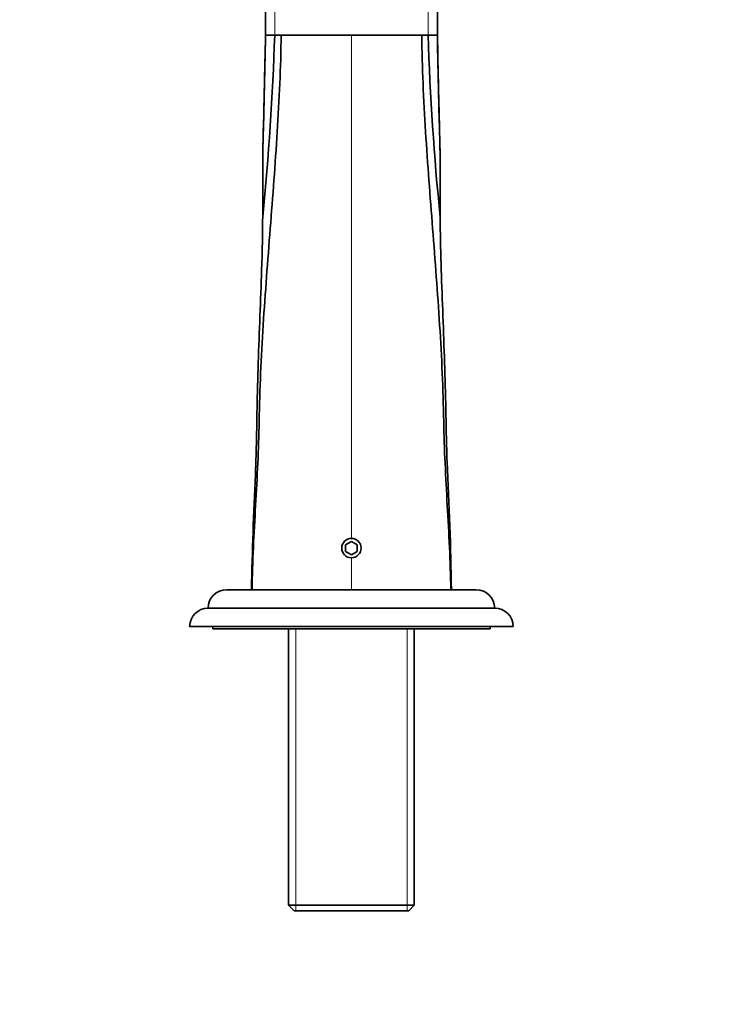
# Model space of a CAD drawing. Units: millimetres. Extents: x 0 to 1409, y 0 to 1144.
# Drawn here: x 715 to 869, y 811 to 1024 of the extents above; entities that cross this region are included whole.
import ezdxf
from ezdxf import colors
from ezdxf.entities.mleader import LeaderData, LeaderLine
from ezdxf.math import Vec2, Vec3

# ---------------------------------------------------------------- set-up
doc = ezdxf.new("R2010")
doc.units = ezdxf.units.MM
doc.layers.add('DV2_Défaut', color=7, linetype='Continuous')
doc.layers.add('Défaut', color=7, linetype='Continuous')

# ---------------------------------------------------------------- blocks, each defined once
blk = doc.blocks.new('_DOT')
at = {"color": 0}
blk.add_line((0, 0), (-1, 0), dxfattribs=at)
at = {"color": 0, "const_width": 0.333}
blk.add_lwpolyline([(-0.1665, 0, 1), (0.1665, 0, 1)], format="xyb", close=True, dxfattribs=at)
blk = doc.blocks.new('SE1')
at = {"layer": 'DV2_Défaut', "color": 7, "linetype": 'Continuous', "lineweight": 35}
for p, q in [((768.28, 1032.3), (768.28, 1020.29)), ((805.48, 1020.4), (805.48, 1032.2)), ((770.28, 1020.4), (771.69, 1020.4)), ((771.69, 1020.4), (786.88, 1020.4)), ((802.08, 1020.4), (786.88, 1020.4)), ((803.49, 1020.4), (802.08, 1020.4)), ((767.69, 994.65), (767.68, 994.3)), ((767.68, 994.64), (767.68, 983.48)), ((806.09, 994.35), (806.08, 994.65)), ((806.08, 983.48), (806.08, 994.64)), ((767.68, 983.48), (767.68, 981.07)), ((806.09, 981.04), (806.08, 983.48)), ((767.68, 981.07), (767.68, 980.96)), ((806.09, 980.96), (806.09, 981.04)), ((786.88, 910.84), (785.63, 910.12)), ((785.63, 910.12), (785.63, 908.68)), ((788.13, 910.12), (786.88, 910.84)), ((788.13, 908.68), (788.13, 910.12)), ((785.63, 908.68), (786.88, 907.96)), ((786.88, 907.96), (788.13, 908.68)), ((813.88, 900.4), (759.88, 900.4)), ((817.88, 896.4), (755.88, 896.4)), ((821.88, 892.4), (751.88, 892.4)), ((756.88, 892.4), (756.88, 891.9)), ((816.88, 891.9), (756.88, 891.9)), ((773.28, 891.9), (773.28, 832.1)), ((800.48, 832.1), (800.48, 891.9)), ((816.88, 891.9), (816.88, 892.4)), ((773.28, 832.1), (800.48, 832.1)), ((773.28, 832.1), (774.48, 830.9)), ((799.28, 830.9), (800.48, 832.1)), ((799.28, 830.9), (774.48, 830.9))]:
    blk.add_line(p, q, dxfattribs=at)
at = {"layer": 'DV2_Défaut', "color": 7, "linetype": 'Continuous', "lineweight": 18}
for p, q in [((770.28, 1032.2), (770.28, 1020.4)), ((803.49, 1020.4), (803.49, 1032.2)), ((786.88, 911.5), (786.88, 1020.4)), ((786.88, 900.4), (786.88, 907.3)), ((774.83, 830.9), (774.83, 891.9)), ((798.94, 830.9), (798.94, 891.9))]:
    blk.add_line(p, q, dxfattribs=at)
at = {"layer": 'DV2_Défaut', "color": 7, "linetype": 'Continuous', "lineweight": 35}
for centre, radius, start, end in [((187.9, 1039.22), 582.69, 354.2724, 358.14858), ((-2306.94, 1080.29), 3075.82, 358.40451, 358.88468), ((-1946.32, 1071.75), 2715.09, 358.67281, 358.91621), ((769.23, 1139.35), 118.95, 269.553, 270.5076), ((804.48, 1122.45), 102.06, 269.4401, 270.5539), ((1357.63, 1037.32), 554.4, 181.7486, 185.826), ((3881.75, 1080.13), 3076.86, 181.11204, 181.59187), ((3520.6, 1071.76), 2715.6, 181.0838, 181.32717), ((-811.1, 1041.38), 1579.47, 358.30424, 358.82065), ((2357.13, 1040.68), 1551.72, 181.17473, 181.70038), ((58.54, 888.37), 750.08, 0.91903, 3.03512), ((1629.65, 882.75), 864.58, 177.18094, 178.83002), ((786.88, 909.4), 2.1, 90, 270), ((786.88, 909.4), 2.1, 270, 90), ((759.88, 896.4), 4, 90, 180), ((813.88, 896.4), 4, 0, 90), ((755.88, 892.4), 4, 90, 180), ((817.88, 892.4), 4, 0, 90)]:
    blk.add_arc(centre, radius, start, end, dxfattribs=at)
for points, knots in [([(765.38, 900.4), (765.43, 903.44), (765.64, 909.53), (766.15, 918.65), (766.65, 927.76), (766.87, 933.81), (766.92, 936.84), (767.03, 943.78), (767.69, 957.67), (769.32, 978.55), (770.94, 999.46), (771.59, 1013.42), (771.69, 1020.4)], [0, 0, 0, 0, 0.075829, 0.151657, 0.227486, 0.303315, 0.303315, 0.303315, 0.477486, 0.651657, 0.825829, 1, 1, 1, 1]), ([(808.38, 900.4), (808.34, 903.44), (808.13, 909.53), (807.62, 918.65), (807.12, 927.76), (806.9, 933.81), (806.85, 936.84), (806.74, 943.78), (806.08, 957.67), (804.45, 978.55), (802.82, 999.46), (802.18, 1013.42), (802.08, 1020.4)], [0, 0, 0, 0, 0.075829, 0.151657, 0.227486, 0.303315, 0.303315, 0.303315, 0.477486, 0.651657, 0.825829, 1, 1, 1, 1]), ([(766.11, 925.27), (766.17, 927.05), (766.23, 928.84), (766.32, 932.31), (766.36, 933.99), (766.41, 936.51), (766.42, 937.35), (766.45, 939.03), (766.47, 939.87), (766.56, 944.07), (766.66, 947.43), (766.88, 954.14), (767.01, 957.5), (767.27, 964.21), (767.4, 967.56), (767.55, 972.58), (767.59, 974.26), (767.65, 977.61), (767.67, 979.28), (767.68, 980.96)], [0, 0, 0, 0, 0.096198, 0.096198, 0.186578, 0.186578, 0.231768, 0.231768, 0.276958, 0.276958, 0.457719, 0.457719, 0.638479, 0.638479, 0.81924, 0.81924, 0.90962, 0.90962, 1, 1, 1, 1]), ([(806.09, 980.96), (806.11, 977.61), (806.17, 974.26), (806.37, 967.56), (806.5, 964.21), (806.89, 954.15), (807.13, 947.43), (807.35, 937.35), (807.4, 933.99), (807.52, 929.78), (807.54, 928.93), (807.57, 928.08)], [0, 0, 0, 0, 0.190373, 0.190373, 0.380746, 0.380746, 0.761492, 0.761492, 0.951866, 0.951866, 1, 1, 1, 1])]:
    blk.add_open_spline(points, degree=3, knots=knots, dxfattribs=at)

msp = doc.modelspace()

# ---------------------------------------------------------------- block references
at = {"layer": 'Défaut'}
msp.add_blockref('SE1', (0, 0), dxfattribs=at)

# ---------------------------------------------------------------- leaders
at = {"layer": 'Défaut', "color": 7, "linetype": 'Continuous', "lineweight": 18}
ml = msp.add_multileader_mtext('Standard', dxfattribs=at)
ml.set_content('{\\pxsm0.9;\\fSolid Edge ISO|b1||i0||c0|p34;\\W1.;15/02/2017\\P}', color=256)
ml.set_leader_properties()
ml.set_arrow_properties(name='DOT')
ml.build(insert=Vec2(0, 0))
ml.multileader.update_dxf_attribs({"leader_type": 0, "dogleg_length": 0, "arrow_head_size": 12})
ctx = ml.context
ctx.base_point, ctx.char_height, ctx.arrow_head_size, ctx.landing_gap_size = Vec3(1100.33, 1136.95), 12, 12, 4.2
notes = []
notes.append((ctx, [(0, (0, 0, 0), (0, 0), (1, 0), 1, [])]))
ctx.mtext.insert = Vec3(1102.33, 1143.07)
for ctx, leaders in notes:
    for number, flags, end, landing, length, lines in leaders:
        leader = LeaderData()
        leader.index, (leader.has_last_leader_line, leader.has_dogleg_vector, leader.attachment_direction) = number, flags
        leader.last_leader_point, leader.dogleg_vector, leader.dogleg_length = Vec3(end), Vec3(landing), length
        for number, points, colour, breaks in lines:
            line = LeaderLine()
            line.index, line.vertices, line.color, line.breaks = number, Vec3.list(points), colors.encode_raw_color(colour), breaks
            leader.lines.append(line)
        ctx.leaders.append(leader)

doc.saveas('drawing.dxf')
